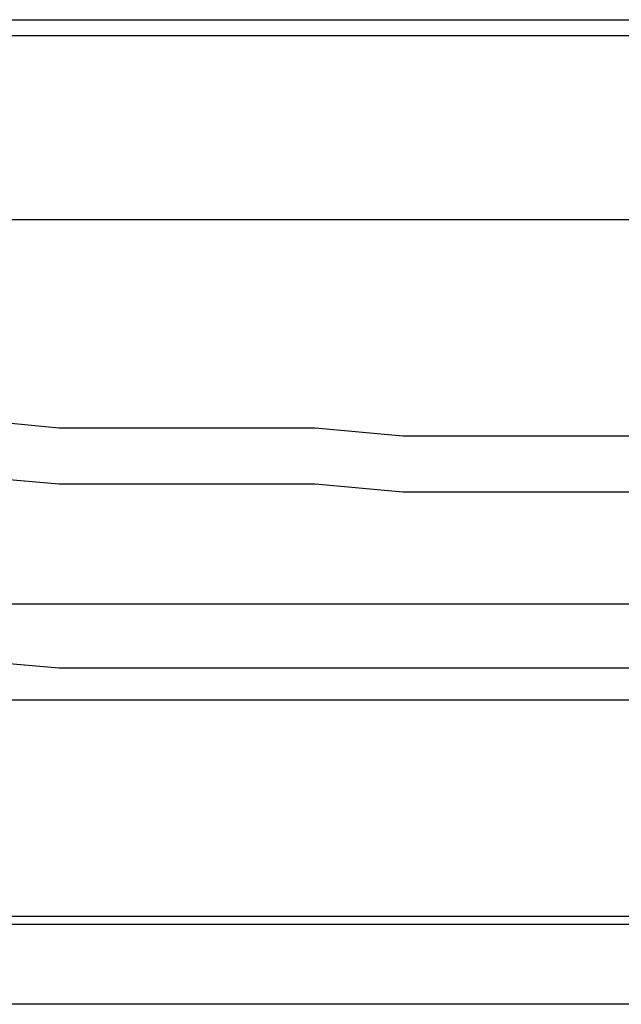
# Model space of a CAD drawing. Extents: x 37 to 181, y 155 to 200.
# Drawn here: x 167 to 168, y 190 to 193 of the extents above; entities that cross this region are included whole.
import ezdxf

# ---------------------------------------------------------------- set-up
doc = ezdxf.new("R2010")
doc.units = 0
doc.layers.add('WARSTWA_1', color=160, linetype='Continuous')

msp = doc.modelspace()

# ---------------------------------------------------------------- linework, layer by layer
at = {"layer": 'WARSTWA_1', "color": 251}
for p, q in [((162.4931, 192.5424), (173.6583, 192.5424)), ((166.0564, 192.5073), (170.5364, 192.5073)), ((170.5364, 192.1015), (166.0564, 192.1015)), ((166.991, 191.6605), (167.1674, 191.6433)), ((167.1674, 191.6433), (167.3614, 191.6433)), ((167.3614, 191.6433), (167.5377, 191.6433)), ((167.5377, 191.6433), (167.7321, 191.6433)), ((167.7321, 191.6433), (167.9257, 191.6253)), ((167.9257, 191.6253), (168.12, 191.6253)), ((168.12, 191.6253), (168.2964, 191.6253)), ((168.2964, 191.6253), (168.4903, 191.6253)), ((166.9734, 191.5371), (167.1674, 191.5196)), ((167.1674, 191.5196), (167.3438, 191.5196)), ((167.3438, 191.5196), (167.5377, 191.5196)), ((167.5377, 191.5196), (167.7321, 191.5196)), ((167.7321, 191.5196), (167.9257, 191.502)), ((167.9257, 191.502), (168.1021, 191.502)), ((168.1021, 191.502), (168.2964, 191.502)), ((168.2964, 191.502), (168.4903, 191.502)), ((167.1674, 191.255), (166.9734, 191.255)), ((167.3438, 191.255), (167.1674, 191.255)), ((167.5377, 191.255), (167.3438, 191.255)), ((167.7321, 191.255), (167.5377, 191.255)), ((167.9257, 191.255), (167.7321, 191.255)), ((168.1021, 191.255), (167.9257, 191.255)), ((168.2964, 191.255), (168.1021, 191.255)), ((168.4903, 191.255), (168.2964, 191.255)), ((166.9734, 191.1313), (167.1674, 191.1141)), ((167.1674, 191.1141), (167.3614, 191.1141)), ((167.3614, 191.1141), (167.5377, 191.1141)), ((167.5377, 191.1141), (167.7321, 191.1141)), ((167.7321, 191.1141), (167.9257, 191.1141)), ((167.9257, 191.1141), (168.12, 191.1141)), ((168.12, 191.1141), (168.2964, 191.1141)), ((168.2964, 191.1141), (168.4903, 191.1141)), ((169.9896, 191.0431), (166.6207, 191.0431)), ((166.9204, 190.567), (167.3793, 190.567)), ((167.3793, 190.567), (167.8375, 190.567)), ((167.8375, 190.567), (168.2964, 190.567)), ((168.2964, 190.567), (168.7549, 190.567)), ((166.0033, 190.5494), (170.5894, 190.5494)), ((170.8716, 190.373), (165.7208, 190.373))]:
    msp.add_line(p, q, dxfattribs=at)

doc.saveas('drawing.dxf')
